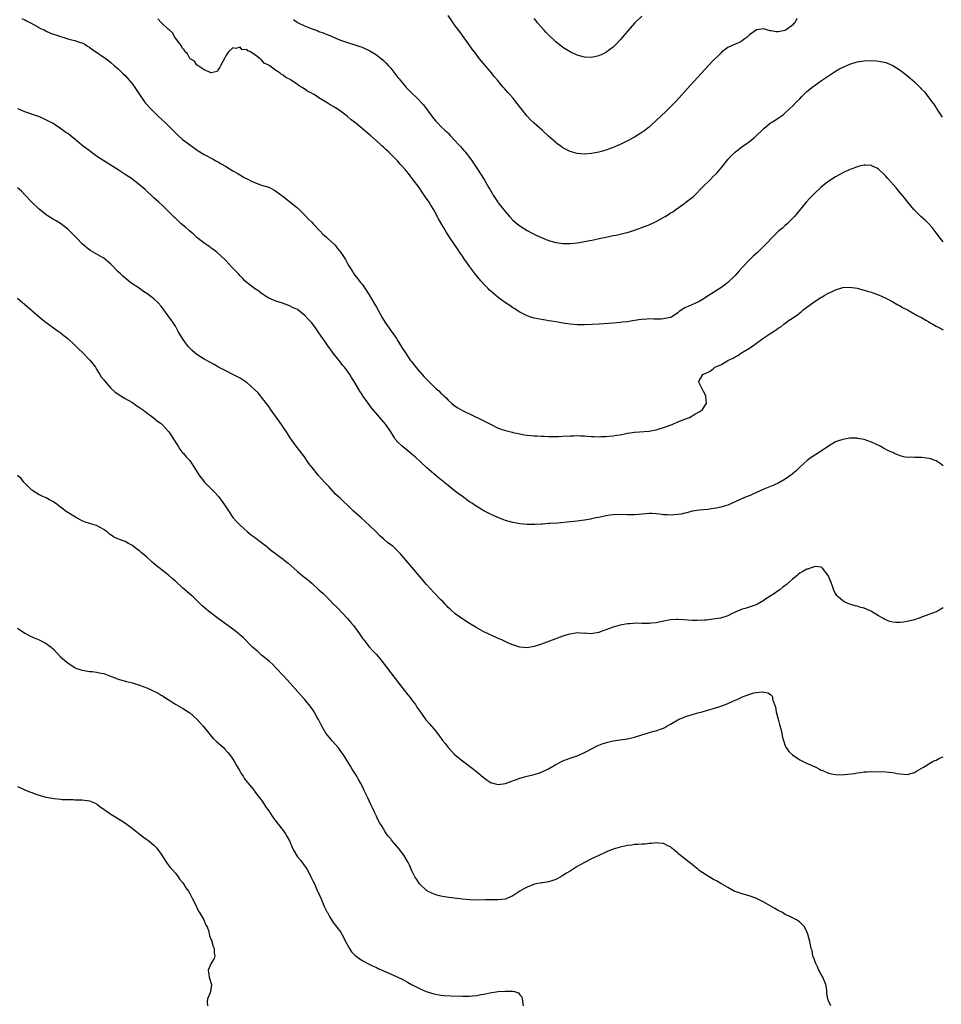
# Model space of a CAD drawing. Units: inches. Extents: x 2529000 to 2532000, y 1554000 to 1557000.
# Drawn here: x 2531240 to 2531496, y 1555997 to 1556272 of the extents above; entities that cross this region are included whole.
import ezdxf

# ---------------------------------------------------------------- set-up
doc = ezdxf.new("R2010")
doc.units = ezdxf.units.IN
doc.header["$MEASUREMENT"] = 0
doc.layers.add('LD25291554_10ft', color=140, linetype='Continuous')

msp = doc.modelspace()

# ---------------------------------------------------------------- linework, layer by layer
at = {"layer": 'LD25291554_10ft'}
for points, elevation in [([(2531456.19, 1556272.19), (2531455.66, 1556271), (2531455.3, 1556270.7), (2531455, 1556270.34), (2531453.23, 1556269), (2531453, 1556268.89), (2531452.83, 1556268.83), (2531451, 1556268.49), (2531450.45, 1556268.45), (2531449, 1556268.72), (2531448.74, 1556268.74), (2531447.8, 1556269), (2531447, 1556269.32), (2531445, 1556269.06), (2531443, 1556267.66), (2531442.32, 1556267), (2531441.55, 1556266.45), (2531441, 1556265.96), (2531440.37, 1556265.63), (2531439.05, 1556265), (2531437, 1556264.16), (2531435.23, 1556262.77), (2531435, 1556262.56), (2531434.24, 1556261.76), (2531433, 1556260.54), (2531431.51, 1556259), (2531429.66, 1556257), (2531426.52, 1556253.48), (2531424.25, 1556251), (2531422.37, 1556249), (2531421, 1556247.58), (2531420.42, 1556247), (2531419.7, 1556246.3), (2531417, 1556243.74), (2531415.57, 1556242.43), (2531415, 1556241.95), (2531414.48, 1556241.52), (2531413.8, 1556241), (2531413, 1556240.41), (2531411, 1556239.15), (2531409, 1556238.06), (2531407, 1556237.1), (2531405, 1556236.25), (2531403, 1556235.5), (2531401, 1556234.91), (2531399, 1556234.53), (2531397, 1556234.39), (2531395, 1556234.56), (2531393, 1556235.14), (2531391.75, 1556235.75), (2531391, 1556236.18), (2531390.5, 1556236.5), (2531389.35, 1556237.35), (2531389, 1556237.62), (2531387, 1556239.4), (2531385.28, 1556241), (2531383.02, 1556243.02), (2531381.99, 1556243.99), (2531381.02, 1556245.02), (2531379.24, 1556247.24), (2531377.88, 1556249), (2531377, 1556250.1), (2531376.2, 1556251), (2531375.61, 1556251.61), (2531375, 1556252.35), (2531374.68, 1556252.68), (2531374.44, 1556253), (2531373.75, 1556253.75), (2531372.78, 1556255), (2531371.96, 1556255.96), (2531371, 1556257.14), (2531369.41, 1556259), (2531367.76, 1556261), (2531366.24, 1556263), (2531365.69, 1556263.69), (2531364.24, 1556265.76), (2531363, 1556267.49), (2531362.35, 1556268.35), (2531361, 1556270.19), (2531360.38, 1556271), (2531359.81, 1556271.81), (2531359, 1556273)], 7360), ([(2531413, 1556272.82), (2531411.04, 1556270.95), (2531409, 1556268.65), (2531407.62, 1556267), (2531407, 1556266.28), (2531405.84, 1556265), (2531405, 1556264.17), (2531403, 1556262.7), (2531401.82, 1556262.18), (2531401, 1556261.79), (2531399, 1556261.36), (2531397, 1556261.41), (2531395, 1556261.95), (2531393, 1556262.91), (2531391, 1556264.15), (2531389, 1556265.72), (2531387, 1556267.6), (2531386.31, 1556268.31), (2531385.69, 1556269), (2531383.93, 1556271), (2531383.51, 1556271.51), (2531383, 1556272.17)], 7370), ([(2531240.19, 1556272.19), (2531241, 1556271.82), (2531241.52, 1556271.52), (2531242.6, 1556271), (2531243, 1556270.79), (2531245.42, 1556269.42), (2531246.37, 1556269), (2531246.78, 1556268.78), (2531248.15, 1556268.15), (2531249, 1556267.86), (2531249.62, 1556267.62), (2531251, 1556267.17), (2531251.6, 1556267), (2531253, 1556266.56), (2531253.62, 1556266.38), (2531255, 1556266.05), (2531256.44, 1556265.55), (2531257, 1556265.39), (2531257.73, 1556265), (2531258.5, 1556264.5), (2531259, 1556264.2), (2531259.66, 1556263.66), (2531261, 1556262.79), (2531262.05, 1556262.05), (2531263, 1556261.44), (2531264.4, 1556260.4), (2531265, 1556259.93), (2531266.05, 1556259), (2531267, 1556258.21), (2531268.22, 1556257), (2531269, 1556256.27), (2531270.1, 1556255), (2531271, 1556253.93), (2531271.65, 1556253), (2531272.96, 1556251), (2531274.34, 1556249), (2531274.64, 1556248.64), (2531276.13, 1556247), (2531278.19, 1556245), (2531280.29, 1556243), (2531282.32, 1556241), (2531282.66, 1556240.66), (2531283.68, 1556239.68), (2531285, 1556238.52), (2531285.85, 1556237.85), (2531287, 1556236.99), (2531289.34, 1556235.34), (2531291, 1556234.3), (2531293.47, 1556233), (2531294.44, 1556232.44), (2531295, 1556232.14), (2531295.71, 1556231.71), (2531296.95, 1556231), (2531299, 1556229.75), (2531300.38, 1556229), (2531300.76, 1556228.76), (2531301, 1556228.64), (2531302.01, 1556228.01), (2531303.32, 1556227.32), (2531304.02, 1556227), (2531305, 1556226.46), (2531305.78, 1556226.22), (2531307, 1556225.78), (2531309, 1556225.17), (2531309.36, 1556225), (2531310.44, 1556224.44), (2531311, 1556224.09), (2531311.61, 1556223.61), (2531313, 1556222.58), (2531314.78, 1556221.22), (2531317, 1556219.41), (2531319, 1556217.49), (2531320.21, 1556216.21), (2531321, 1556215.43), (2531321.38, 1556215), (2531323.25, 1556213), (2531324.11, 1556212.11), (2531325, 1556211.37), (2531325.18, 1556211.18), (2531325.41, 1556211), (2531327.52, 1556209), (2531328.14, 1556208.14), (2531329.07, 1556207), (2531330.37, 1556205), (2531331, 1556203.9), (2531331.31, 1556203.31), (2531331.52, 1556203), (2531332.35, 1556201.65), (2531332.73, 1556201), (2531333, 1556200.66), (2531333.7, 1556199.7), (2531334.27, 1556199), (2531334.61, 1556198.61), (2531335, 1556198.15), (2531335.79, 1556197), (2531337, 1556195.17), (2531338.28, 1556193), (2531339, 1556191.72), (2531340.67, 1556188.67), (2531341.44, 1556187.44), (2531343.18, 1556185), (2531343.92, 1556183.92), (2531344.59, 1556183), (2531345, 1556182.4), (2531346.27, 1556180.27), (2531347.09, 1556179), (2531348.46, 1556177), (2531348.69, 1556176.69), (2531350.46, 1556174.46), (2531352.34, 1556172.34), (2531353.64, 1556171), (2531355, 1556169.64), (2531355.67, 1556169), (2531356.39, 1556168.39), (2531357, 1556167.78), (2531357.43, 1556167.43), (2531357.81, 1556167), (2531358.45, 1556166.45), (2531359, 1556165.87), (2531359.94, 1556165), (2531361, 1556164.15), (2531361.72, 1556163.72), (2531363, 1556162.91), (2531368.38, 1556160.38), (2531369, 1556160.05), (2531369.74, 1556159.74), (2531371, 1556159.04), (2531373, 1556158.04), (2531373.76, 1556157.76), (2531375, 1556157.35), (2531376.87, 1556156.87), (2531377, 1556156.86), (2531378.5, 1556156.5), (2531379, 1556156.43), (2531380.21, 1556156.21), (2531381, 1556156.1), (2531383, 1556155.89), (2531383.87, 1556155.87), (2531385, 1556155.79), (2531385.8, 1556155.8), (2531387, 1556155.71), (2531387.74, 1556155.74), (2531389, 1556155.68), (2531389.73, 1556155.73), (2531391, 1556155.78), (2531393, 1556155.93), (2531393.93, 1556155.93), (2531395, 1556155.97), (2531395.9, 1556155.9), (2531397, 1556155.87), (2531397.79, 1556155.79), (2531399, 1556155.7), (2531399.69, 1556155.69), (2531401, 1556155.63), (2531401.69, 1556155.69), (2531403, 1556155.68), (2531403.81, 1556155.81), (2531405, 1556155.85), (2531406.04, 1556156.04), (2531407, 1556156.17), (2531408.5, 1556156.5), (2531409, 1556156.63), (2531411, 1556156.94), (2531412.32, 1556157), (2531415, 1556157.17), (2531417, 1556157.57), (2531419.62, 1556158.38), (2531421.48, 1556159), (2531423, 1556159.75), (2531424.22, 1556160.22), (2531425, 1556160.56), (2531426.29, 1556161), (2531426.71, 1556161.29), (2531427, 1556161.44), (2531427.95, 1556162.05), (2531429, 1556162.55), (2531429.28, 1556162.72), (2531429.86, 1556163), (2531431.05, 1556165), (2531430.86, 1556166.86), (2531430.82, 1556167), (2531430.23, 1556168.23), (2531429.78, 1556169), (2531429.52, 1556169.52), (2531428.84, 1556171), (2531429, 1556171.24), (2531430.01, 1556173), (2531432.06, 1556173.94), (2531433, 1556174.68), (2531433.2, 1556174.8), (2531433.39, 1556175), (2531435, 1556175.69), (2531436.73, 1556176.73), (2531437, 1556176.87), (2531437.17, 1556177), (2531438.44, 1556177.56), (2531439, 1556177.89), (2531439.76, 1556178.24), (2531440.81, 1556179), (2531441, 1556179.1), (2531441.28, 1556179.28), (2531443, 1556180.3), (2531443.92, 1556181), (2531444.61, 1556181.39), (2531445, 1556181.71), (2531446.75, 1556183), (2531447.61, 1556183.61), (2531449, 1556184.53), (2531449.66, 1556185), (2531450.52, 1556185.48), (2531451, 1556185.88), (2531451.72, 1556186.28), (2531452.6, 1556187), (2531453, 1556187.28), (2531454.08, 1556188.08), (2531455, 1556188.72), (2531455.37, 1556189), (2531456.36, 1556189.64), (2531457, 1556190.21), (2531457.48, 1556190.52), (2531458, 1556191), (2531459, 1556191.75), (2531460.64, 1556193), (2531461, 1556193.25), (2531462.1, 1556193.9), (2531463, 1556194.52), (2531463.33, 1556194.67), (2531463.85, 1556195), (2531465, 1556195.63), (2531466.24, 1556196.24), (2531467, 1556196.57), (2531469, 1556197.19), (2531471, 1556197.32), (2531473, 1556197.04), (2531474.6, 1556196.6), (2531475, 1556196.53), (2531476.14, 1556196.14), (2531477, 1556195.91), (2531477.65, 1556195.65), (2531479, 1556195.15), (2531481, 1556194.25), (2531483, 1556193.23), (2531484.4, 1556192.4), (2531485, 1556192.11), (2531485.67, 1556191.67), (2531487.01, 1556190.99), (2531489.56, 1556189.56), (2531490.69, 1556189), (2531491, 1556188.82), (2531492.13, 1556188.13), (2531493, 1556187.65), (2531493.4, 1556187.4), (2531494.12, 1556187), (2531495, 1556186.47), (2531496.12, 1556185.88), (2531497, 1556185.39)], 7330), ([(2531497, 1556209.96), (2531496.15, 1556211), (2531495.67, 1556211.67), (2531494.81, 1556212.81), (2531493.93, 1556213.93), (2531493, 1556214.96), (2531491.96, 1556215.96), (2531490.81, 1556217), (2531488.82, 1556219), (2531488.01, 1556220.01), (2531487.13, 1556221), (2531486.2, 1556222.2), (2531485, 1556223.61), (2531483.88, 1556225), (2531481.61, 1556227.61), (2531481, 1556228.3), (2531480.65, 1556228.65), (2531479, 1556230.17), (2531478.48, 1556230.48), (2531477.13, 1556231.13), (2531477, 1556231.19), (2531475.32, 1556231.32), (2531475, 1556231.33), (2531473.6, 1556231), (2531473.11, 1556230.89), (2531473, 1556230.88), (2531471.67, 1556230.33), (2531471, 1556230.14), (2531469, 1556229.14), (2531467, 1556228.05), (2531465.12, 1556226.88), (2531463.97, 1556226.03), (2531462.92, 1556225.08), (2531461, 1556223.29), (2531459.86, 1556222.14), (2531458.84, 1556221), (2531455.51, 1556217), (2531455, 1556216.45), (2531453.55, 1556215), (2531453, 1556214.48), (2531452.2, 1556213.8), (2531451.23, 1556213), (2531449.16, 1556211), (2531448.12, 1556209.88), (2531447, 1556208.73), (2531445.2, 1556207), (2531444.06, 1556205.94), (2531443, 1556204.9), (2531441, 1556202.79), (2531440.15, 1556201.85), (2531439, 1556200.6), (2531437, 1556198.66), (2531436.09, 1556197.91), (2531435, 1556197.13), (2531431, 1556194.58), (2531430.06, 1556193.94), (2531429, 1556193.35), (2531428.79, 1556193.21), (2531425.92, 1556191.92), (2531425, 1556191.52), (2531423.44, 1556190.56), (2531423, 1556190.21), (2531421.27, 1556189), (2531421, 1556188.87), (2531419, 1556188.45), (2531418.41, 1556188.41), (2531417, 1556188.41), (2531416.37, 1556188.37), (2531415, 1556188.45), (2531414.37, 1556188.37), (2531413, 1556188.32), (2531412.18, 1556188.18), (2531409.84, 1556187.84), (2531409, 1556187.69), (2531407.53, 1556187.53), (2531407, 1556187.46), (2531405, 1556187.28), (2531401.14, 1556187), (2531399.13, 1556186.87), (2531397, 1556186.8), (2531395, 1556186.86), (2531393, 1556187.04), (2531391, 1556187.33), (2531389.57, 1556187.57), (2531389, 1556187.64), (2531387.85, 1556187.85), (2531387, 1556187.94), (2531386.11, 1556188.11), (2531385, 1556188.27), (2531383, 1556188.69), (2531382.04, 1556189), (2531381, 1556189.37), (2531379, 1556190.36), (2531377.37, 1556191.37), (2531377, 1556191.59), (2531376.2, 1556192.2), (2531375, 1556192.98), (2531373, 1556194.45), (2531372.3, 1556195), (2531371, 1556196.1), (2531370.53, 1556196.53), (2531370.05, 1556197), (2531369, 1556198.11), (2531368.2, 1556199), (2531366.75, 1556200.75), (2531365.05, 1556203), (2531364.18, 1556204.18), (2531363.61, 1556205), (2531363, 1556205.93), (2531362.27, 1556207), (2531361.77, 1556207.77), (2531359.61, 1556211), (2531358.58, 1556212.58), (2531357.83, 1556213.83), (2531356.36, 1556216.36), (2531355, 1556218.83), (2531354.17, 1556220.17), (2531353.68, 1556221), (2531353, 1556222.06), (2531352.35, 1556223), (2531351.78, 1556223.78), (2531350.89, 1556225.11), (2531349, 1556227.64), (2531348.38, 1556228.38), (2531347.92, 1556229), (2531347, 1556230.14), (2531346.24, 1556231), (2531345.64, 1556231.64), (2531345, 1556232.39), (2531344.69, 1556232.69), (2531344.41, 1556233), (2531343, 1556234.42), (2531342.4, 1556235), (2531341.65, 1556235.65), (2531341, 1556236.31), (2531340.63, 1556236.63), (2531340.25, 1556237), (2531339, 1556238.13), (2531337.46, 1556239.46), (2531337, 1556239.88), (2531336.38, 1556240.38), (2531335.69, 1556241), (2531333.3, 1556243), (2531331.99, 1556243.99), (2531331, 1556244.89), (2531330.86, 1556245), (2531329, 1556246.37), (2531328.05, 1556247), (2531327, 1556247.63), (2531326.12, 1556248.12), (2531325, 1556248.87), (2531324.91, 1556248.91), (2531324.8, 1556249), (2531323, 1556250.13), (2531321.66, 1556251), (2531321.24, 1556251.24), (2531321, 1556251.38), (2531319.89, 1556251.89), (2531319, 1556252.56), (2531318.67, 1556252.67), (2531318.32, 1556253), (2531317.44, 1556253.44), (2531317, 1556253.79), (2531315.29, 1556255), (2531315.1, 1556255.1), (2531315, 1556255.19), (2531313.73, 1556255.73), (2531313, 1556256.44), (2531312.56, 1556256.56), (2531312.16, 1556257), (2531311, 1556257.75), (2531309.29, 1556259), (2531309.1, 1556259.1), (2531309, 1556259.21), (2531307.72, 1556259.72), (2531307, 1556260.72), (2531306.76, 1556260.76), (2531306.6, 1556261), (2531305, 1556262.16), (2531303.7, 1556263), (2531303.2, 1556263.2), (2531303, 1556263.47), (2531301.55, 1556263.55), (2531301, 1556264.25), (2531299.83, 1556263.83), (2531299, 1556264.05), (2531297.86, 1556263), (2531297.49, 1556262.51), (2531297, 1556261.76), (2531296.73, 1556261.27), (2531295.59, 1556259), (2531295.41, 1556258.59), (2531295, 1556258.06), (2531294.59, 1556257.41), (2531292.92, 1556257.08), (2531291, 1556257.89), (2531289.35, 1556259), (2531289.18, 1556259.18), (2531289, 1556259.18), (2531288.28, 1556260.28), (2531287.06, 1556261), (2531287, 1556261.05), (2531286.35, 1556262.35), (2531285.6, 1556263), (2531285.46, 1556263.46), (2531285, 1556263.83), (2531284.63, 1556264.63), (2531284.29, 1556265), (2531283, 1556266.74), (2531282.83, 1556267), (2531282.2, 1556268.2), (2531281.24, 1556269), (2531281, 1556269.24), (2531279.04, 1556271.04), (2531279, 1556271.07), (2531278.08, 1556272.08)], 7340), ([(2531315.94, 1556271.94), (2531317, 1556271.12), (2531317.23, 1556271), (2531319, 1556270.17), (2531320.4, 1556269.6), (2531322.73, 1556268.73), (2531323, 1556268.58), (2531324.2, 1556268.2), (2531325, 1556267.79), (2531325.61, 1556267.61), (2531327.04, 1556266.96), (2531329, 1556266.17), (2531331, 1556265.48), (2531333, 1556264.89), (2531334.38, 1556264.38), (2531335, 1556264.18), (2531337.17, 1556263.17), (2531339, 1556262.09), (2531340.42, 1556261), (2531341, 1556260.52), (2531341.76, 1556259.76), (2531342.39, 1556259), (2531343, 1556258.34), (2531345, 1556255.8), (2531345.37, 1556255.37), (2531345.64, 1556255), (2531347, 1556253.32), (2531347.3, 1556253), (2531348.16, 1556252.16), (2531349, 1556251.32), (2531350.22, 1556250.22), (2531352.15, 1556248.15), (2531354.43, 1556245), (2531354.69, 1556244.69), (2531355, 1556244.27), (2531355.61, 1556243.61), (2531356.13, 1556243), (2531357, 1556242.14), (2531358.21, 1556241), (2531358.63, 1556240.63), (2531359, 1556240.24), (2531359.62, 1556239.62), (2531362.02, 1556237), (2531362.5, 1556236.5), (2531363.43, 1556235.43), (2531363.78, 1556235), (2531365.3, 1556233), (2531366.67, 1556231), (2531368.39, 1556228.39), (2531369.15, 1556227.15), (2531369.54, 1556226.46), (2531370.39, 1556225), (2531370.63, 1556224.63), (2531371.36, 1556223.36), (2531371.54, 1556223), (2531372.85, 1556221), (2531373, 1556220.8), (2531373.81, 1556219.81), (2531375, 1556218.27), (2531376.09, 1556217), (2531377, 1556216.03), (2531378.21, 1556215), (2531379, 1556214.41), (2531381, 1556213.14), (2531382.41, 1556212.41), (2531383, 1556212.08), (2531383.74, 1556211.74), (2531385, 1556211.17), (2531387, 1556210.37), (2531389, 1556209.75), (2531389.64, 1556209.64), (2531391, 1556209.45), (2531393, 1556209.45), (2531395, 1556209.68), (2531396.12, 1556209.88), (2531397, 1556210.01), (2531399.5, 1556210.5), (2531401.15, 1556210.85), (2531403, 1556211.27), (2531405, 1556211.69), (2531405.85, 1556211.85), (2531407, 1556212.1), (2531408.45, 1556212.45), (2531409, 1556212.59), (2531411, 1556213.23), (2531413, 1556213.95), (2531415.19, 1556214.81), (2531417, 1556215.66), (2531418.48, 1556216.48), (2531419.47, 1556217), (2531420.44, 1556217.56), (2531421, 1556218), (2531421.64, 1556218.36), (2531422.44, 1556219), (2531425, 1556220.77), (2531425.28, 1556221), (2531427, 1556222.3), (2531427.37, 1556222.63), (2531427.76, 1556223), (2531429.75, 1556225), (2531430.34, 1556225.66), (2531431.76, 1556227), (2531433, 1556228.24), (2531433.79, 1556229), (2531434.37, 1556229.63), (2531435.28, 1556230.72), (2531437.09, 1556233), (2531438.02, 1556233.98), (2531439.05, 1556234.95), (2531441, 1556236.49), (2531441.75, 1556237), (2531443, 1556237.9), (2531443.61, 1556238.39), (2531444.4, 1556239), (2531445, 1556239.57), (2531446.44, 1556241), (2531447, 1556241.53), (2531448.82, 1556243), (2531449.41, 1556243.41), (2531451, 1556244.41), (2531451.81, 1556245), (2531452.53, 1556245.47), (2531453, 1556245.9), (2531454.13, 1556247), (2531455, 1556247.81), (2531456.15, 1556249), (2531457, 1556249.85), (2531457.56, 1556250.44), (2531459, 1556251.81), (2531460.74, 1556253.26), (2531461, 1556253.46), (2531463.09, 1556254.91), (2531465, 1556256.2), (2531466.71, 1556257.29), (2531467.96, 1556258.04), (2531469.27, 1556258.73), (2531471, 1556259.51), (2531473, 1556260.1), (2531475, 1556260.39), (2531477, 1556260.47), (2531478.4, 1556260.4), (2531479, 1556260.35), (2531480.13, 1556260.13), (2531481, 1556259.94), (2531481.66, 1556259.66), (2531483, 1556259.08), (2531485, 1556257.84), (2531486.61, 1556256.61), (2531487.7, 1556255.7), (2531489, 1556254.53), (2531490.78, 1556252.78), (2531491, 1556252.53), (2531491.75, 1556251.75), (2531493, 1556250.11), (2531493.83, 1556249), (2531494.35, 1556248.35), (2531495, 1556247.31), (2531495.14, 1556247.14), (2531495.62, 1556246.38), (2531496.73, 1556244.73)], 7350), ([(2531497, 1556147.53), (2531496.17, 1556148.17), (2531495, 1556148.88), (2531494.73, 1556149), (2531493.47, 1556149.47), (2531493, 1556149.6), (2531492.34, 1556149.66), (2531491, 1556149.85), (2531489, 1556149.84), (2531488.08, 1556149.92), (2531487, 1556149.89), (2531486, 1556150), (2531485, 1556150.31), (2531483.45, 1556151), (2531483.12, 1556151.12), (2531481.72, 1556151.72), (2531480.41, 1556152.41), (2531479.39, 1556153), (2531477, 1556154.11), (2531475, 1556154.86), (2531474.29, 1556155), (2531473.19, 1556155.19), (2531473, 1556155.21), (2531471.22, 1556155.22), (2531471, 1556155.21), (2531469.51, 1556155), (2531469, 1556154.91), (2531467.58, 1556154.42), (2531467, 1556154.19), (2531466.22, 1556153.78), (2531464.99, 1556153.01), (2531463, 1556151.58), (2531460.18, 1556149.82), (2531459.06, 1556149), (2531457, 1556147.14), (2531455.94, 1556146.06), (2531455, 1556145.28), (2531454.85, 1556145.15), (2531453, 1556143.8), (2531451.21, 1556142.79), (2531449.84, 1556142.16), (2531448.42, 1556141.58), (2531447.04, 1556141), (2531445, 1556140.05), (2531443.35, 1556139.35), (2531441.43, 1556138.57), (2531438, 1556137), (2531437, 1556136.58), (2531435, 1556135.99), (2531433.72, 1556135.72), (2531433, 1556135.6), (2531431.39, 1556135.39), (2531429, 1556135.17), (2531427.13, 1556134.87), (2531427, 1556134.86), (2531425.56, 1556134.44), (2531425, 1556134.38), (2531423.95, 1556134.05), (2531423, 1556133.94), (2531421.89, 1556133.89), (2531421, 1556133.77), (2531420.17, 1556133.83), (2531419, 1556133.89), (2531417.93, 1556134.07), (2531417, 1556134.15), (2531415.79, 1556134.21), (2531415, 1556134.22), (2531414.16, 1556134.16), (2531412.05, 1556133.95), (2531411, 1556133.88), (2531409, 1556133.87), (2531407, 1556133.94), (2531405, 1556133.88), (2531404.22, 1556133.78), (2531403, 1556133.57), (2531401, 1556133.15), (2531400.18, 1556133), (2531399, 1556132.73), (2531398.69, 1556132.69), (2531397, 1556132.37), (2531396.31, 1556132.31), (2531395, 1556132.08), (2531394.02, 1556132.02), (2531393, 1556131.89), (2531389.58, 1556131.58), (2531387.43, 1556131.43), (2531387, 1556131.42), (2531385.3, 1556131.3), (2531385, 1556131.3), (2531383.18, 1556131.18), (2531381, 1556131.18), (2531379, 1556131.38), (2531377.63, 1556131.63), (2531377, 1556131.76), (2531376.02, 1556132.02), (2531375, 1556132.31), (2531374.5, 1556132.5), (2531372.87, 1556133.13), (2531371, 1556133.98), (2531369, 1556135.03), (2531367.75, 1556135.75), (2531366.51, 1556136.51), (2531365.8, 1556137), (2531365, 1556137.52), (2531363, 1556138.95), (2531361.82, 1556139.82), (2531360.68, 1556140.68), (2531359, 1556142), (2531356.24, 1556144.24), (2531355, 1556145.29), (2531353.05, 1556147), (2531349.91, 1556149.91), (2531349, 1556150.72), (2531347.75, 1556151.75), (2531346.16, 1556153), (2531345, 1556154.11), (2531344.29, 1556155), (2531343.75, 1556155.75), (2531343, 1556157), (2531341.62, 1556159), (2531341, 1556159.76), (2531340.42, 1556160.42), (2531339.96, 1556161), (2531337.68, 1556163.68), (2531336.7, 1556165), (2531335.16, 1556167.16), (2531335, 1556167.42), (2531334.38, 1556168.38), (2531332.85, 1556171), (2531332.1, 1556172.1), (2531331.58, 1556173), (2531331, 1556173.87), (2531330.15, 1556175), (2531329.61, 1556175.61), (2531329, 1556176.43), (2531328.52, 1556177), (2531327, 1556178.91), (2531326.09, 1556180.09), (2531325.47, 1556181), (2531325.27, 1556181.27), (2531325, 1556181.68), (2531323.63, 1556183.63), (2531323, 1556184.61), (2531322.01, 1556185.99), (2531321, 1556187.35), (2531320.18, 1556188.18), (2531319, 1556189.54), (2531318.14, 1556190.14), (2531317, 1556191.08), (2531315.65, 1556191.65), (2531315, 1556192.05), (2531314.29, 1556192.29), (2531312.84, 1556192.84), (2531311, 1556193.42), (2531310.31, 1556193.69), (2531309, 1556194.27), (2531307.86, 1556195), (2531307.36, 1556195.36), (2531307, 1556195.53), (2531306.23, 1556196.23), (2531305, 1556196.93), (2531303, 1556198.5), (2531302.47, 1556199), (2531301.76, 1556199.76), (2531301, 1556200.5), (2531300.57, 1556201), (2531299, 1556202.62), (2531298.66, 1556203), (2531297.86, 1556203.86), (2531297, 1556204.71), (2531296.75, 1556205), (2531294.83, 1556206.83), (2531294.59, 1556207), (2531293.73, 1556207.73), (2531293, 1556208.2), (2531292.54, 1556208.54), (2531291.82, 1556209), (2531291, 1556209.6), (2531289, 1556211.17), (2531288.05, 1556212.05), (2531286.92, 1556213), (2531285.92, 1556213.92), (2531284.62, 1556215), (2531283, 1556216.51), (2531282.73, 1556216.73), (2531282.45, 1556217), (2531281, 1556218.51), (2531279.74, 1556219.74), (2531278.37, 1556221), (2531277, 1556222.23), (2531274.52, 1556224.52), (2531273, 1556225.84), (2531271.23, 1556227.23), (2531271, 1556227.39), (2531270.05, 1556228.05), (2531269, 1556228.74), (2531267, 1556230.02), (2531263, 1556232.5), (2531261, 1556233.81), (2531259, 1556235.27), (2531256.94, 1556236.94), (2531255, 1556238.59), (2531253.62, 1556239.62), (2531253, 1556240.12), (2531252.46, 1556240.46), (2531251, 1556241.51), (2531249.47, 1556242.53), (2531248.73, 1556243), (2531247.62, 1556243.62), (2531246.28, 1556244.28), (2531244.88, 1556244.88), (2531244.57, 1556245), (2531241, 1556246.23), (2531239.02, 1556247.02)], 7320), ([(2531497, 1556107.98), (2531495.39, 1556107), (2531495, 1556106.82), (2531493, 1556106.09), (2531492.22, 1556105.78), (2531491, 1556105.36), (2531490.75, 1556105.25), (2531490.04, 1556105), (2531489, 1556104.65), (2531487, 1556104.11), (2531485.92, 1556103.92), (2531485, 1556103.84), (2531483.84, 1556103.84), (2531483, 1556103.97), (2531482.15, 1556104.15), (2531480.74, 1556104.74), (2531480.34, 1556105), (2531479, 1556105.72), (2531477, 1556106.96), (2531475.6, 1556107.6), (2531475, 1556107.83), (2531474.08, 1556108.08), (2531473, 1556108.43), (2531472.51, 1556108.51), (2531470.98, 1556108.98), (2531469.55, 1556109.55), (2531469, 1556109.87), (2531467.72, 1556111), (2531467.36, 1556111.36), (2531467, 1556111.92), (2531466.64, 1556112.64), (2531466.26, 1556113.74), (2531465.78, 1556115), (2531464.98, 1556117), (2531463.38, 1556119), (2531463.2, 1556119.2), (2531463, 1556119.28), (2531461.45, 1556119.45), (2531461, 1556119.36), (2531459.91, 1556119), (2531459.25, 1556118.75), (2531459, 1556118.71), (2531457.92, 1556118.08), (2531457, 1556117.59), (2531456.65, 1556117.35), (2531456.27, 1556117), (2531455, 1556115.93), (2531454, 1556115), (2531453.47, 1556114.53), (2531453, 1556114.15), (2531452.32, 1556113.68), (2531451.45, 1556113), (2531451, 1556112.67), (2531449.97, 1556111.97), (2531447.58, 1556110.42), (2531447, 1556110), (2531445.2, 1556109), (2531445, 1556108.89), (2531444.83, 1556108.83), (2531441.79, 1556107.79), (2531441, 1556107.59), (2531439.18, 1556106.82), (2531439, 1556106.7), (2531437.81, 1556106.19), (2531437, 1556105.76), (2531436.44, 1556105.56), (2531434.89, 1556105.11), (2531432.75, 1556104.75), (2531431, 1556104.54), (2531430.47, 1556104.47), (2531428.39, 1556104.39), (2531427, 1556104.43), (2531424.63, 1556104.63), (2531423, 1556104.7), (2531422.69, 1556104.69), (2531421, 1556104.58), (2531419, 1556104.22), (2531417, 1556103.8), (2531415.67, 1556103.67), (2531415, 1556103.58), (2531413.61, 1556103.61), (2531413, 1556103.58), (2531411.64, 1556103.64), (2531409.53, 1556103.53), (2531409, 1556103.47), (2531407, 1556103.14), (2531405, 1556102.55), (2531403, 1556101.79), (2531402.38, 1556101.62), (2531401, 1556101.07), (2531400.93, 1556101.07), (2531400.55, 1556101), (2531398.73, 1556100.73), (2531397, 1556100.85), (2531396.84, 1556100.84), (2531395, 1556100.95), (2531393, 1556100.62), (2531392.49, 1556100.49), (2531391, 1556100.03), (2531389.53, 1556099.53), (2531389, 1556099.34), (2531387.3, 1556098.7), (2531385, 1556097.8), (2531383, 1556097.17), (2531381, 1556096.84), (2531379, 1556097.01), (2531377, 1556097.67), (2531375.85, 1556098.15), (2531373.94, 1556099), (2531373, 1556099.39), (2531371, 1556100.3), (2531369, 1556101.3), (2531367, 1556102.38), (2531365, 1556103.61), (2531362.82, 1556105), (2531361, 1556106.28), (2531359.56, 1556107.56), (2531359, 1556108.09), (2531358.57, 1556108.57), (2531358.17, 1556109), (2531357.59, 1556109.59), (2531357, 1556110.17), (2531355, 1556112.25), (2531353, 1556114.46), (2531351, 1556116.75), (2531345.76, 1556123), (2531345.39, 1556123.39), (2531343.67, 1556125), (2531343, 1556125.54), (2531342.15, 1556126.15), (2531341, 1556127.17), (2531340, 1556128), (2531339, 1556129.02), (2531336.96, 1556131), (2531335.94, 1556131.94), (2531334.73, 1556133), (2531332.56, 1556135), (2531331.77, 1556135.77), (2531329, 1556138.38), (2531328.33, 1556139), (2531327.65, 1556139.65), (2531325.72, 1556141.72), (2531324.58, 1556143), (2531323.79, 1556143.79), (2531322.84, 1556144.85), (2531321.07, 1556147.07), (2531320.22, 1556148.22), (2531319, 1556150.06), (2531317.71, 1556151.71), (2531316.68, 1556153), (2531315.22, 1556155), (2531315, 1556155.31), (2531313.92, 1556157), (2531313, 1556158.31), (2531312.54, 1556159), (2531309.67, 1556163), (2531309, 1556164.03), (2531308.3, 1556165), (2531307, 1556166.68), (2531306.74, 1556167), (2531305.92, 1556167.92), (2531305, 1556168.84), (2531303, 1556170.62), (2531301.59, 1556171.59), (2531301, 1556171.98), (2531299, 1556173.01), (2531297, 1556173.96), (2531295, 1556175.05), (2531293.78, 1556175.78), (2531291, 1556177.29), (2531289, 1556178.53), (2531288.41, 1556179), (2531287.65, 1556179.65), (2531286.68, 1556180.68), (2531285.79, 1556181.79), (2531284.98, 1556183), (2531284.21, 1556184.21), (2531283.8, 1556185), (2531283, 1556186.45), (2531282.67, 1556187), (2531281.95, 1556187.95), (2531281.26, 1556189), (2531281, 1556189.33), (2531279.8, 1556191), (2531279, 1556192.03), (2531278.14, 1556193), (2531277, 1556194.09), (2531275.8, 1556195), (2531275, 1556195.56), (2531274.1, 1556196.1), (2531272.86, 1556197), (2531270.57, 1556198.57), (2531270.03, 1556199), (2531269.44, 1556199.44), (2531268.34, 1556200.34), (2531267.64, 1556201), (2531267, 1556201.63), (2531265, 1556203.71), (2531264.33, 1556204.33), (2531263, 1556205.38), (2531262, 1556206), (2531259.43, 1556207.43), (2531259, 1556207.71), (2531258.26, 1556208.26), (2531257, 1556209.36), (2531255.48, 1556211), (2531255, 1556211.5), (2531253.51, 1556213), (2531253, 1556213.48), (2531251, 1556215.02), (2531249.77, 1556215.77), (2531249, 1556216.22), (2531247, 1556217.48), (2531245, 1556219.06), (2531243, 1556220.98), (2531241.06, 1556223.06), (2531240.08, 1556224.08), (2531239, 1556225)], 7310), ([(2531239, 1556194.22), (2531240.48, 1556193), (2531240.74, 1556192.74), (2531241, 1556192.51), (2531242.82, 1556191), (2531243, 1556190.82), (2531245, 1556189.02), (2531246.1, 1556188.1), (2531247.25, 1556187.25), (2531247.65, 1556187), (2531249, 1556186.03), (2531250.4, 1556185), (2531250.74, 1556184.74), (2531251, 1556184.56), (2531251.85, 1556183.85), (2531253, 1556182.97), (2531255, 1556181.19), (2531256.07, 1556180.07), (2531257, 1556179.17), (2531259.12, 1556177), (2531259.93, 1556175.93), (2531260.68, 1556175), (2531261, 1556174.51), (2531261.55, 1556173.55), (2531261.94, 1556173), (2531262.34, 1556172.34), (2531263, 1556171.46), (2531263.18, 1556171.18), (2531265, 1556169.16), (2531265.17, 1556169), (2531266.14, 1556168.14), (2531267.32, 1556167.32), (2531269, 1556166.32), (2531269.81, 1556165.81), (2531271, 1556165.14), (2531272.26, 1556164.26), (2531273, 1556163.8), (2531274.13, 1556163), (2531275, 1556162.34), (2531276.8, 1556161), (2531278.01, 1556160.01), (2531279, 1556159.3), (2531279.32, 1556159), (2531281, 1556157.22), (2531281.16, 1556157), (2531281.88, 1556155.88), (2531282.47, 1556155), (2531283, 1556154.11), (2531283.72, 1556153), (2531284.18, 1556152.18), (2531285.1, 1556151.1), (2531285.21, 1556151), (2531286.02, 1556150.02), (2531287.01, 1556149), (2531288.34, 1556147), (2531289.53, 1556145), (2531290.17, 1556144.17), (2531291.11, 1556143), (2531294.04, 1556140.04), (2531295, 1556138.97), (2531296.68, 1556136.68), (2531297.76, 1556135), (2531299, 1556133.15), (2531299.12, 1556133), (2531300.01, 1556132.01), (2531301, 1556130.99), (2531303, 1556129.27), (2531304.2, 1556128.2), (2531305, 1556127.65), (2531307, 1556126.15), (2531308.48, 1556125), (2531308.76, 1556124.76), (2531309.87, 1556123.87), (2531313, 1556121.53), (2531313.68, 1556121), (2531314.39, 1556120.39), (2531315.96, 1556119), (2531317, 1556118.11), (2531318.31, 1556117), (2531319.81, 1556115.81), (2531321, 1556114.79), (2531323, 1556113.01), (2531324.04, 1556112.04), (2531326.07, 1556110.07), (2531327, 1556109.11), (2531328.06, 1556108.06), (2531330.95, 1556104.95), (2531331.88, 1556103.88), (2531332.6, 1556103), (2531333.64, 1556101.64), (2531334.47, 1556100.47), (2531335.27, 1556099.27), (2531335.47, 1556099), (2531337, 1556097.07), (2531338, 1556096), (2531339, 1556094.96), (2531340.62, 1556093), (2531343, 1556089.8), (2531344.23, 1556088.23), (2531346.79, 1556085), (2531347.75, 1556083.75), (2531348.39, 1556083), (2531349, 1556082.17), (2531349.89, 1556081), (2531350.29, 1556080.29), (2531351.11, 1556079.11), (2531351.78, 1556078.22), (2531352.61, 1556077), (2531352.78, 1556076.78), (2531353, 1556076.55), (2531353.68, 1556075.68), (2531355, 1556074.19), (2531356.42, 1556072.42), (2531357.45, 1556071), (2531358.14, 1556070.14), (2531358.99, 1556069), (2531359.97, 1556067.97), (2531360.92, 1556067), (2531363, 1556065.3), (2531366.09, 1556063), (2531366.58, 1556062.58), (2531367, 1556062.25), (2531368.75, 1556060.75), (2531369.9, 1556059.9), (2531371, 1556059.22), (2531371.17, 1556059.17), (2531371.82, 1556059), (2531373, 1556058.74), (2531375, 1556059), (2531379, 1556060.45), (2531381, 1556061), (2531383, 1556061.49), (2531384.17, 1556061.83), (2531385, 1556062.14), (2531387, 1556063.12), (2531389, 1556064.25), (2531391, 1556065.27), (2531393, 1556066.05), (2531395, 1556066.73), (2531395.64, 1556067), (2531397, 1556067.62), (2531399.67, 1556069), (2531400.54, 1556069.46), (2531401.95, 1556070.05), (2531403.48, 1556070.52), (2531405, 1556070.86), (2531407, 1556071.18), (2531409, 1556071.45), (2531411, 1556071.91), (2531413, 1556072.57), (2531414.85, 1556073.15), (2531415, 1556073.18), (2531416.41, 1556073.59), (2531417, 1556073.71), (2531417.96, 1556074.05), (2531419, 1556074.45), (2531419.37, 1556074.63), (2531420, 1556075), (2531421, 1556075.55), (2531423, 1556076.73), (2531423.56, 1556077), (2531424.57, 1556077.43), (2531425, 1556077.6), (2531427, 1556078.21), (2531429, 1556078.76), (2531429.8, 1556079), (2531431, 1556079.32), (2531433, 1556079.89), (2531435, 1556080.54), (2531436.77, 1556081.23), (2531438.19, 1556081.81), (2531439, 1556082.25), (2531439.58, 1556082.42), (2531440.71, 1556083), (2531441.26, 1556083.26), (2531444.24, 1556084.24), (2531445, 1556084.31), (2531446.56, 1556084.56), (2531447, 1556084.47), (2531448.26, 1556084.26), (2531449, 1556083.69), (2531449.33, 1556083.33), (2531449.43, 1556083), (2531449.47, 1556082.53), (2531449.98, 1556081), (2531450.26, 1556080.26), (2531450.41, 1556079), (2531451, 1556076.96), (2531451.42, 1556075.42), (2531451.75, 1556074.25), (2531452.03, 1556073), (2531452.16, 1556072.16), (2531452.5, 1556071), (2531453, 1556069.52), (2531453.15, 1556069.15), (2531453.27, 1556069), (2531453.95, 1556067.95), (2531455, 1556066.94), (2531457, 1556065.57), (2531458.71, 1556064.71), (2531461.52, 1556063.52), (2531462.48, 1556063), (2531463, 1556062.75), (2531463.41, 1556062.59), (2531465, 1556061.89), (2531466.37, 1556061.63), (2531467, 1556061.46), (2531469, 1556061.41), (2531469.5, 1556061.5), (2531472.24, 1556061.76), (2531473, 1556062), (2531473.95, 1556062.05), (2531475, 1556062.27), (2531475.74, 1556062.26), (2531477, 1556062.33), (2531481, 1556062.28), (2531481.82, 1556062.18), (2531483, 1556062.06), (2531484.19, 1556061.81), (2531485, 1556061.66), (2531487, 1556061.49), (2531489, 1556062.03), (2531489.59, 1556062.41), (2531491.56, 1556063.56), (2531493, 1556064.51), (2531493.9, 1556065), (2531494.63, 1556065.37), (2531495, 1556065.5), (2531495.97, 1556066.03), (2531497, 1556066.42)], 7300), ([(2531465.68, 1555997), (2531465, 1555998.46), (2531464.82, 1555999), (2531464.6, 1556000.6), (2531464.6, 1556001), (2531464.55, 1556001.45), (2531464.27, 1556003), (2531463.45, 1556005), (2531463, 1556005.72), (2531462.34, 1556007), (2531461.93, 1556007.94), (2531461.37, 1556009), (2531461, 1556010.14), (2531460.7, 1556011), (2531460.46, 1556012.46), (2531460.23, 1556013), (2531459.97, 1556014.03), (2531459.79, 1556015), (2531459.61, 1556015.61), (2531459.28, 1556017), (2531459, 1556017.69), (2531458.38, 1556019), (2531457.7, 1556019.7), (2531457, 1556020.34), (2531456.65, 1556020.65), (2531456.15, 1556021), (2531455, 1556021.51), (2531454.04, 1556022.04), (2531453, 1556022.51), (2531452.22, 1556023), (2531451, 1556023.61), (2531450.11, 1556024.11), (2531447, 1556025.96), (2531445, 1556026.92), (2531444.77, 1556027), (2531443.52, 1556027.52), (2531442, 1556028), (2531441, 1556028.25), (2531440.42, 1556028.42), (2531439, 1556028.9), (2531438.76, 1556029), (2531437, 1556029.98), (2531435, 1556031.14), (2531433.86, 1556031.86), (2531433, 1556032.24), (2531431, 1556033.41), (2531429, 1556034.74), (2531428.67, 1556035), (2531427.81, 1556035.81), (2531427, 1556036.42), (2531426.69, 1556036.69), (2531425, 1556037.96), (2531423.29, 1556039.29), (2531423, 1556039.54), (2531422.25, 1556040.25), (2531421.41, 1556041), (2531421, 1556041.31), (2531420.44, 1556041.56), (2531419, 1556042.29), (2531417.62, 1556042.38), (2531417, 1556042.48), (2531415.73, 1556042.27), (2531415, 1556042.27), (2531413.9, 1556042.1), (2531413, 1556042.09), (2531412.02, 1556041.98), (2531411, 1556041.95), (2531410.17, 1556041.83), (2531409, 1556041.7), (2531407, 1556041.27), (2531405, 1556040.65), (2531403, 1556039.88), (2531401, 1556038.96), (2531399, 1556038.01), (2531396.98, 1556037.02), (2531395, 1556035.89), (2531393, 1556034.59), (2531392.01, 1556033.99), (2531391, 1556033.33), (2531390.42, 1556033), (2531389, 1556032.28), (2531387.9, 1556031.9), (2531387, 1556031.62), (2531385.32, 1556031.32), (2531385, 1556031.28), (2531383.1, 1556030.9), (2531381, 1556030.08), (2531380.26, 1556029.74), (2531378.99, 1556029.01), (2531377, 1556027.71), (2531375.55, 1556027), (2531375.16, 1556026.84), (2531375, 1556026.79), (2531373, 1556026.54), (2531371.42, 1556026.58), (2531369.43, 1556026.57), (2531367, 1556026.48), (2531365, 1556026.53), (2531363, 1556026.73), (2531359.19, 1556027.19), (2531357.47, 1556027.47), (2531357, 1556027.61), (2531355.85, 1556027.85), (2531354.42, 1556028.42), (2531353.26, 1556029), (2531353, 1556029.16), (2531350.99, 1556031), (2531350.25, 1556032.25), (2531349.75, 1556033), (2531349, 1556034.49), (2531348.22, 1556036.22), (2531347.83, 1556037), (2531346.62, 1556039), (2531345.14, 1556041), (2531343.21, 1556043.21), (2531343, 1556043.55), (2531342.33, 1556044.33), (2531341.86, 1556045), (2531341.48, 1556045.48), (2531341, 1556046.32), (2531340.59, 1556047), (2531339.94, 1556047.94), (2531339.44, 1556049), (2531339, 1556049.87), (2531338.52, 1556051), (2531338.02, 1556052.02), (2531337.6, 1556053), (2531337, 1556054.15), (2531336.58, 1556055), (2531336.07, 1556056.07), (2531335.61, 1556057), (2531335, 1556058.3), (2531334.65, 1556059), (2531334.07, 1556060.07), (2531333.53, 1556061), (2531332.29, 1556063), (2531331.79, 1556063.79), (2531329.81, 1556067), (2531329.48, 1556067.48), (2531328.36, 1556069), (2531326.79, 1556070.79), (2531324.94, 1556073), (2531323.77, 1556075), (2531323.53, 1556075.53), (2531322.85, 1556076.85), (2531322.42, 1556077.58), (2531321.63, 1556079), (2531321.39, 1556079.39), (2531320.58, 1556080.58), (2531319, 1556082.54), (2531317.8, 1556083.8), (2531315.01, 1556087), (2531314.02, 1556088.02), (2531313.15, 1556089), (2531311, 1556091.27), (2531310.13, 1556092.13), (2531309.09, 1556093.09), (2531307, 1556094.8), (2531305.83, 1556095.83), (2531305, 1556096.53), (2531304.5, 1556097), (2531301.74, 1556099.74), (2531301, 1556100.37), (2531300.67, 1556100.67), (2531299, 1556101.99), (2531297.64, 1556103), (2531294.88, 1556105), (2531292.21, 1556107), (2531291.54, 1556107.54), (2531290.49, 1556108.49), (2531287.92, 1556111), (2531287.43, 1556111.43), (2531285, 1556113.51), (2531283, 1556115.35), (2531282.12, 1556116.12), (2531281, 1556117.12), (2531279, 1556118.66), (2531278.8, 1556118.8), (2531277.69, 1556119.69), (2531277, 1556120.3), (2531276.61, 1556120.61), (2531276.2, 1556121), (2531275, 1556122.07), (2531273.91, 1556123), (2531273.41, 1556123.41), (2531273, 1556123.8), (2531272.27, 1556124.27), (2531271, 1556125.36), (2531269.88, 1556125.88), (2531269, 1556126.41), (2531267.12, 1556127.12), (2531265.77, 1556127.77), (2531264.56, 1556128.56), (2531264.02, 1556129), (2531263, 1556129.76), (2531261, 1556130.92), (2531259, 1556131.5), (2531257.87, 1556131.87), (2531257, 1556132.18), (2531255.43, 1556133), (2531252.29, 1556135), (2531251.57, 1556135.57), (2531251, 1556135.97), (2531250.44, 1556136.44), (2531249, 1556137.53), (2531247.91, 1556138.09), (2531247, 1556138.62), (2531246, 1556139), (2531245.33, 1556139.33), (2531245, 1556139.46), (2531243, 1556140.74), (2531241, 1556142.74), (2531240.76, 1556143), (2531240.03, 1556144.03), (2531239, 1556144.81)], 7290), ([(2531239, 1556102.25), (2531241, 1556100.9), (2531243, 1556099.83), (2531243.58, 1556099.58), (2531245.03, 1556099), (2531247, 1556098.05), (2531248.38, 1556097), (2531249, 1556096.42), (2531251, 1556094.34), (2531252.77, 1556092.77), (2531253.94, 1556091.94), (2531255, 1556091.28), (2531255.18, 1556091.18), (2531257, 1556090.54), (2531257.51, 1556090.49), (2531259, 1556090.25), (2531259.81, 1556090.19), (2531261, 1556090.04), (2531262.22, 1556089.78), (2531263, 1556089.63), (2531264.94, 1556088.94), (2531266.37, 1556088.37), (2531267, 1556088.07), (2531269.38, 1556087.38), (2531271, 1556087.04), (2531273, 1556086.44), (2531275, 1556085.65), (2531276.46, 1556085), (2531278.16, 1556084.16), (2531279, 1556083.65), (2531279.42, 1556083.42), (2531281, 1556082.37), (2531283, 1556081.12), (2531285, 1556079.98), (2531286.52, 1556079), (2531287, 1556078.66), (2531289, 1556076.92), (2531289.9, 1556075.9), (2531290.73, 1556075), (2531292.34, 1556073), (2531292.62, 1556072.62), (2531293, 1556072.21), (2531293.56, 1556071.56), (2531294.58, 1556070.58), (2531295, 1556070.23), (2531296.38, 1556069), (2531296.69, 1556068.69), (2531297.64, 1556067.64), (2531298.16, 1556067), (2531299, 1556065.75), (2531299.48, 1556065), (2531300.02, 1556064.02), (2531300.67, 1556063), (2531301.53, 1556061.53), (2531301.92, 1556061), (2531302.29, 1556060.29), (2531303, 1556059.36), (2531303.14, 1556059.14), (2531304.9, 1556057), (2531305, 1556056.9), (2531305.8, 1556055.8), (2531306.44, 1556055), (2531307, 1556054.31), (2531308.29, 1556052.29), (2531309, 1556051.33), (2531309.93, 1556049.93), (2531310.63, 1556049), (2531310.78, 1556048.78), (2531311, 1556048.52), (2531311.67, 1556047.67), (2531313, 1556045.9), (2531313.64, 1556045), (2531314.15, 1556044.15), (2531314.75, 1556043), (2531315.62, 1556041), (2531316.09, 1556040.09), (2531316.71, 1556039), (2531317, 1556038.6), (2531317.74, 1556037.74), (2531318.29, 1556037), (2531318.61, 1556036.61), (2531319, 1556036.05), (2531319.45, 1556035.45), (2531319.71, 1556035), (2531320.51, 1556033.49), (2531320.78, 1556033), (2531321.51, 1556031.51), (2531321.72, 1556031), (2531322.33, 1556029.67), (2531323, 1556028.26), (2531323.53, 1556027), (2531324.4, 1556025), (2531324.57, 1556024.57), (2531325.22, 1556023.22), (2531325.36, 1556023), (2531325.91, 1556021.91), (2531326.7, 1556020.7), (2531327, 1556020.26), (2531329, 1556017.61), (2531329.97, 1556015.97), (2531330.42, 1556015), (2531331.51, 1556013), (2531332.11, 1556012.11), (2531333.07, 1556011.07), (2531335, 1556009.7), (2531337, 1556008.64), (2531338.12, 1556008.12), (2531339, 1556007.68), (2531339.48, 1556007.48), (2531342.26, 1556006.26), (2531345, 1556005), (2531346.35, 1556004.35), (2531347, 1556004.01), (2531347.66, 1556003.66), (2531348.84, 1556003), (2531351, 1556001.88), (2531352.9, 1556001), (2531355, 1556000.33), (2531357, 1555999.98), (2531357.91, 1555999.91), (2531359.79, 1555999.79), (2531363, 1555999.71), (2531365, 1555999.74), (2531365.84, 1555999.84), (2531367, 1555999.93), (2531368.16, 1556000.16), (2531369, 1556000.29), (2531370.63, 1556000.63), (2531372.99, 1556000.99), (2531374.88, 1556001.12), (2531375, 1556001.14), (2531376.9, 1556001.1), (2531377, 1556001.12), (2531377.55, 1556001), (2531378.62, 1556000.62), (2531379, 1556000.1), (2531379.53, 1555999.53), (2531379.69, 1555999), (2531379.71, 1555998.29), (2531379.91, 1555997)], 7280), ([(2531239, 1556058.19), (2531240.46, 1556057.54), (2531241, 1556057.26), (2531242.59, 1556056.59), (2531243, 1556056.46), (2531244.05, 1556056.05), (2531245.6, 1556055.6), (2531247, 1556055.23), (2531249.18, 1556054.82), (2531251, 1556054.64), (2531251.43, 1556054.57), (2531253, 1556054.51), (2531254.49, 1556054.49), (2531255, 1556054.43), (2531255.59, 1556054.41), (2531257, 1556054.4), (2531259, 1556054.14), (2531260.43, 1556053.57), (2531261, 1556053.31), (2531261.18, 1556053.18), (2531261.45, 1556053), (2531262.27, 1556052.27), (2531263, 1556051.87), (2531263.48, 1556051.48), (2531264.23, 1556051), (2531265, 1556050.46), (2531266.39, 1556049.61), (2531268.36, 1556048.36), (2531269.57, 1556047.57), (2531270.28, 1556047), (2531271, 1556046.46), (2531274.06, 1556044.06), (2531275, 1556043.4), (2531275.54, 1556043), (2531277, 1556041.78), (2531277.78, 1556041), (2531279, 1556039.31), (2531279.69, 1556038.31), (2531280.53, 1556037), (2531280.7, 1556036.7), (2531281, 1556036.36), (2531281.57, 1556035.57), (2531282.13, 1556035), (2531283, 1556034.03), (2531283.74, 1556033), (2531284.24, 1556032.24), (2531285, 1556031.38), (2531285.14, 1556031.14), (2531285.26, 1556031), (2531285.88, 1556029.88), (2531286.61, 1556029), (2531286.73, 1556028.73), (2531287, 1556028.36), (2531287.43, 1556027.43), (2531287.69, 1556027), (2531288.4, 1556025.6), (2531288.77, 1556024.77), (2531289, 1556024.41), (2531289.43, 1556023.43), (2531289.72, 1556023), (2531290.92, 1556021), (2531291.5, 1556019.5), (2531291.8, 1556019), (2531292.27, 1556017.73), (2531292.52, 1556016.52), (2531293, 1556015.46), (2531293.11, 1556015.11), (2531293.17, 1556015), (2531293.55, 1556013.55), (2531293.82, 1556013), (2531293.79, 1556011.79), (2531294.01, 1556011), (2531293.82, 1556010.18), (2531293, 1556008.94), (2531292.15, 1556007), (2531292.26, 1556005.74), (2531292.4, 1556005), (2531293.02, 1556003), (2531292.78, 1556001), (2531292.68, 1556000.68), (2531291.91, 1555999), (2531291.84, 1555998.16), (2531291.98, 1555997)], 7270)]:
    msp.add_lwpolyline(points, dxfattribs=dict(at, elevation=elevation))

doc.saveas('drawing.dxf')
